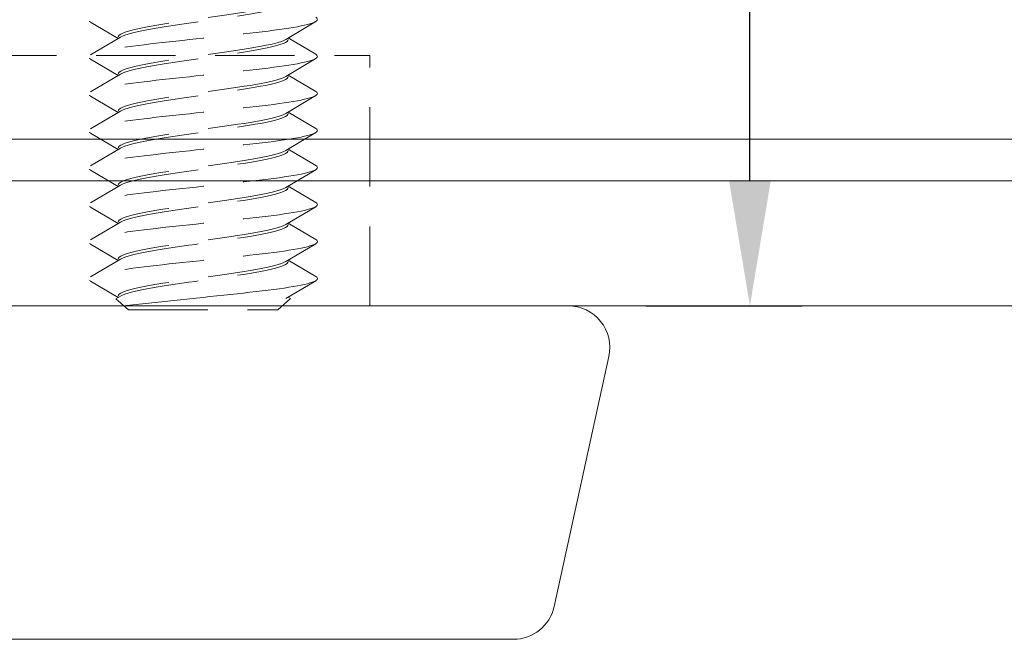
# Model space of a CAD drawing. Units: millimetres. Extents: x 0 to 1188, y 0 to 841.
# Drawn here: x 528 to 552, y 528 to 543 of the extents above; entities that cross this region are included whole.
import ezdxf

# ---------------------------------------------------------------- set-up
doc = ezdxf.new("R2010")
doc.units = ezdxf.units.MM
doc.linetypes.add('DASHED2', pattern=[9.525, 6.35, -3.175])
for name, color, linetype, lineweight in [('DØRPLADEKANT$0$PROFIL', 1, 'Continuous', 30), ('MÅL', 7, 'Continuous', 13), ('STIBLET LINIE', 4, 'DASHED2', 25)]:
    doc.layers.add(name, color=color, linetype=linetype, lineweight=lineweight)
doc.styles.get("Standard").update_dxf_attribs({"font": 'italict.shx'})
doc.dimstyles.new('ISO-25', dxfattribs={"dimtxt": 2.5, "dimasz": 2.5, "dimexe": 1.25, "dimexo": 0.625, "dimtad": 0, "dimtih": 1, "dimtoh": 1, "dimdec": 1, "dimzin": 9, "dimtxsty": 'Standard', "dimcen": 2.5, "dimadec": 0, "dimazin": 0, "dimtfac": 1, "dimtdec": 1, "dimtmove": 0, "dimatfit": 3, "dimfxl": 1, "dimarcsym": 0})

# ---------------------------------------------------------------- blocks, each defined once
blk = doc.blocks.new('*D104')
at = {"layer": 'Defpoints', "color": 0, "transparency": 16777216}
for p in [(542.702, 572.969), (542.702, 536.219), (545.82, 536.219)]:
    blk.add_point(p, dxfattribs=at)
at = {"layer": 'MÅL', "color": 0, "lineweight": -2, "transparency": 16777216}
for p, q in [((543.327, 572.969), (547.07, 572.969)), ((545.82, 569.969), (545.82, 557.004)), ((545.82, 539.219), (545.82, 552.183)), ((543.327, 536.219), (547.07, 536.219))]:
    blk.add_line(p, q, dxfattribs=at)
at = {"layer": 'MÅL', "color": 0, "transparency": 16777216}
for points in [[(545.32, 569.969), (546.32, 569.969), (545.82, 572.969)], [(545.32, 539.219), (546.32, 539.219), (545.82, 536.219)]]:
    blk.add_solid(points, dxfattribs=at)
at = {"layer": 'MÅL', "color": 0, "transparency": 16777216, "insert": (545.82, 554.594), "char_height": 3, "attachment_point": 5}
blk.add_mtext('36,75', dxfattribs=at)

msp = doc.modelspace()

# ---------------------------------------------------------------- linework, layer by layer
at = {"layer": 'DØRPLADEKANT$0$PROFIL', "lineweight": 9}
for p, q in [((579.079, 540.219), (482.702, 540.219)), ((579.079, 539.219), (482.702, 539.219)), ((579.079, 536.219), (484.702, 536.219))]:
    msp.add_line(p, q, dxfattribs=at)
at = {"layer": 'MÅL'}
for p, q in [((493.945, 536.219), (541.46, 536.219)), ((541.124, 529.005), (542.437, 535.005)), ((540.147, 528.219), (495.257, 528.219))]:
    msp.add_line(p, q, dxfattribs=at)
for centre, start, end in [((541.46, 535.219), 347.6609, 90), ((540.147, 529.219), 270, 347.6609)]:
    msp.add_arc(centre, 1, start, end, dxfattribs=at)
at = {"layer": 'STIBLET LINIE', "color": 5, "lineweight": 5, "ltscale": 0.3}
for p, q in [((530.662, 542.632), (529.996, 543.025)), ((535.409, 543.036), (534.684, 542.609)), ((529.996, 542.239), (530.72, 542.666)), ((534.742, 542.643), (535.409, 542.251)), ((530.662, 541.744), (529.996, 542.136)), ((535.409, 542.148), (534.684, 541.721)), ((529.996, 541.351), (530.72, 541.778)), ((534.742, 541.755), (535.409, 541.362)), ((530.662, 540.855), (529.996, 541.248)), ((535.409, 541.26), (534.684, 540.833)), ((529.996, 540.462), (530.72, 540.89)), ((534.742, 540.867), (535.409, 540.474)), ((530.662, 539.967), (529.996, 540.36)), ((535.409, 540.372), (534.684, 539.945)), ((529.996, 539.574), (530.72, 540.001)), ((534.742, 539.979), (535.409, 539.586)), ((530.662, 539.079), (529.996, 539.472)), ((535.409, 539.484), (534.684, 539.057)), ((529.996, 538.686), (530.72, 539.113)), ((534.742, 539.091), (535.409, 538.698)), ((530.662, 538.191), (529.996, 538.584)), ((535.409, 538.596), (534.684, 538.169)), ((529.996, 537.798), (530.72, 538.225)), ((534.742, 538.203), (535.409, 537.81)), ((530.662, 537.303), (529.996, 537.696)), ((535.409, 537.708), (534.684, 537.28)), ((529.996, 536.91), (530.72, 537.337)), ((534.742, 537.315), (535.409, 536.922)), ((530.662, 536.415), (529.996, 536.808)), ((535.409, 536.819), (534.684, 536.392)), ((530.609, 536.384), (530.72, 536.449)), ((530.912, 536.119), (530.609, 536.384)), ((534.492, 536.119), (534.797, 536.394)), ((534.742, 536.426), (534.797, 536.394)), ((530.912, 536.119), (534.492, 536.119))]:
    msp.add_line(p, q, dxfattribs=at)
at = {"layer": 'STIBLET LINIE', "lineweight": 13, "ltscale": 0.3}
for p in [(498.702, 542.219), (536.702, 536.219)]:
    msp.add_line(p, (536.702, 542.219), dxfattribs=at)
at = {"layer": 'STIBLET LINIE', "color": 5, "lineweight": 5, "ltscale": 0.3, "flags": 128}
for points in [[(535.405, 544.027), (535.428, 544.01), (535.441, 543.992), (535.444, 543.975), (535.438, 543.958), (535.422, 543.94), (535.396, 543.923), (535.362, 543.906), (535.318, 543.889), (535.264, 543.871), (535.202, 543.854), (535.131, 543.837), (535.051, 543.819), (534.962, 543.802), (534.864, 543.785), (534.758, 543.768), (534.644, 543.75), (534.523, 543.733), (534.395, 543.716), (534.26, 543.699), (534.121, 543.681), (533.976, 543.664), (533.826, 543.647), (533.673, 543.629), (533.516, 543.612), (533.357, 543.595), (533.195, 543.578), (533.031, 543.56), (532.866, 543.543), (532.701, 543.526), (532.536, 543.508), (532.371, 543.491), (532.207, 543.474), (532.045, 543.457), (531.886, 543.439), (531.73, 543.422), (531.577, 543.405), (531.429, 543.387), (531.286, 543.37), (531.148, 543.353), (531.015, 543.336), (530.888, 543.318), (530.767, 543.301), (530.653, 543.284), (530.546, 543.266), (530.447, 543.249), (530.356, 543.232), (530.273, 543.215), (530.199, 543.197), (530.134, 543.18), (530.079, 543.163), (530.034, 543.146), (529.999, 543.128), (529.975, 543.111), (529.961, 543.094), (529.957, 543.076), (529.963, 543.059), (529.979, 543.042), (530.005, 543.025)], [(534.684, 543.497), (534.638, 543.474), (534.578, 543.45), (534.505, 543.426), (534.419, 543.402), (534.322, 543.379), (534.214, 543.355), (534.095, 543.331), (533.967, 543.307), (533.83, 543.284), (533.685, 543.26), (533.534, 543.236), (533.377, 543.212), (533.215, 543.189), (533.049, 543.165), (532.882, 543.141), (532.713, 543.117), (532.544, 543.093), (532.376, 543.07), (532.21, 543.046), (532.048, 543.022), (531.89, 542.998), (531.738, 542.975), (531.592, 542.951), (531.454, 542.927), (531.325, 542.903), (531.205, 542.88), (531.095, 542.856), (530.997, 542.832), (530.91, 542.808), (530.835, 542.785), (530.773, 542.761), (530.725, 542.737), (530.69, 542.713), (530.669, 542.69), (530.662, 542.666)], [(530.72, 542.666), (530.767, 542.69), (530.827, 542.713), (530.9, 542.737), (530.985, 542.761), (531.082, 542.785), (531.191, 542.808), (531.309, 542.832), (531.438, 542.856), (531.575, 542.88), (531.719, 542.903), (531.871, 542.927), (532.028, 542.951), (532.19, 542.975), (532.355, 542.998), (532.523, 543.022), (532.692, 543.046), (532.861, 543.07), (533.029, 543.094), (533.195, 543.117), (533.357, 543.141), (533.515, 543.165), (533.667, 543.189), (533.813, 543.212), (533.95, 543.236), (534.08, 543.26), (534.2, 543.284), (534.309, 543.307), (534.408, 543.331), (534.495, 543.355), (534.569, 543.379), (534.631, 543.402), (534.679, 543.426), (534.714, 543.45), (534.735, 543.474), (534.742, 543.497)], [(535.405, 543.139), (535.428, 543.121), (535.441, 543.104), (535.444, 543.087), (535.438, 543.07), (535.422, 543.052), (535.396, 543.035), (535.362, 543.018), (535.318, 543), (535.264, 542.983), (535.202, 542.966), (535.131, 542.949), (535.051, 542.931), (534.962, 542.914), (534.864, 542.897), (534.758, 542.879), (534.644, 542.862), (534.523, 542.845), (534.395, 542.828), (534.26, 542.81), (534.121, 542.793), (533.976, 542.776), (533.826, 542.759), (533.673, 542.741), (533.516, 542.724), (533.357, 542.707), (533.195, 542.689), (533.031, 542.672), (532.866, 542.655), (532.701, 542.638), (532.536, 542.62), (532.371, 542.603), (532.207, 542.586), (532.045, 542.568), (531.886, 542.551), (531.73, 542.534), (531.577, 542.517), (531.429, 542.499), (531.286, 542.482), (531.148, 542.465), (531.015, 542.447), (530.888, 542.43), (530.767, 542.413), (530.653, 542.396), (530.546, 542.378), (530.447, 542.361), (530.356, 542.344), (530.273, 542.327), (530.199, 542.309), (530.134, 542.292), (530.079, 542.275), (530.034, 542.257), (529.999, 542.24), (529.975, 542.223), (529.961, 542.206), (529.957, 542.188), (529.963, 542.171), (529.979, 542.154), (530.005, 542.136)], [(534.684, 542.609), (534.638, 542.586), (534.578, 542.562), (534.505, 542.538), (534.419, 542.514), (534.322, 542.49), (534.214, 542.467), (534.095, 542.443), (533.967, 542.419), (533.83, 542.395), (533.685, 542.372), (533.534, 542.348), (533.377, 542.324), (533.215, 542.3), (533.049, 542.277), (532.882, 542.253), (532.713, 542.229), (532.544, 542.205), (532.376, 542.182), (532.21, 542.158), (532.048, 542.134), (531.89, 542.11), (531.738, 542.087), (531.592, 542.063), (531.454, 542.039), (531.325, 542.015), (531.205, 541.992), (531.095, 541.968), (530.997, 541.944), (530.91, 541.92), (530.835, 541.896), (530.773, 541.873), (530.725, 541.849), (530.69, 541.825), (530.669, 541.801), (530.662, 541.778)], [(530.72, 541.778), (530.767, 541.801), (530.827, 541.825), (530.9, 541.849), (530.985, 541.873), (531.082, 541.897), (531.191, 541.92), (531.309, 541.944), (531.438, 541.968), (531.575, 541.992), (531.719, 542.015), (531.871, 542.039), (532.028, 542.063), (532.19, 542.087), (532.355, 542.11), (532.523, 542.134), (532.692, 542.158), (532.861, 542.182), (533.029, 542.205), (533.195, 542.229), (533.357, 542.253), (533.515, 542.277), (533.667, 542.3), (533.813, 542.324), (533.95, 542.348), (534.08, 542.372), (534.2, 542.395), (534.309, 542.419), (534.408, 542.443), (534.495, 542.467), (534.569, 542.491), (534.631, 542.514), (534.679, 542.538), (534.714, 542.562), (534.735, 542.586), (534.742, 542.609)], [(535.405, 542.251), (535.428, 542.233), (535.441, 542.216), (535.444, 542.199), (535.438, 542.181), (535.422, 542.164), (535.396, 542.147), (535.362, 542.13), (535.318, 542.112), (535.264, 542.095), (535.202, 542.078), (535.131, 542.06), (535.051, 542.043), (534.962, 542.026), (534.864, 542.009), (534.758, 541.991), (534.644, 541.974), (534.523, 541.957), (534.395, 541.94), (534.26, 541.922), (534.121, 541.905), (533.976, 541.888), (533.826, 541.87), (533.673, 541.853), (533.516, 541.836), (533.357, 541.819), (533.195, 541.801), (533.031, 541.784), (532.866, 541.767), (532.701, 541.749), (532.536, 541.732), (532.371, 541.715), (532.207, 541.698), (532.045, 541.68), (531.886, 541.663), (531.73, 541.646), (531.577, 541.628), (531.429, 541.611), (531.286, 541.594), (531.148, 541.577), (531.015, 541.559), (530.888, 541.542), (530.767, 541.525), (530.653, 541.507), (530.546, 541.49), (530.447, 541.473), (530.356, 541.456), (530.273, 541.438), (530.199, 541.421), (530.134, 541.404), (530.079, 541.387), (530.034, 541.369), (529.999, 541.352), (529.975, 541.335), (529.961, 541.317), (529.957, 541.3), (529.963, 541.283), (529.979, 541.266), (530.005, 541.248)], [(534.684, 541.721), (534.638, 541.697), (534.578, 541.674), (534.505, 541.65), (534.419, 541.626), (534.322, 541.602), (534.214, 541.579), (534.095, 541.555), (533.967, 541.531), (533.83, 541.507), (533.685, 541.484), (533.534, 541.46), (533.377, 541.436), (533.215, 541.412), (533.049, 541.388), (532.882, 541.365), (532.713, 541.341), (532.544, 541.317), (532.376, 541.293), (532.21, 541.27), (532.048, 541.246), (531.89, 541.222), (531.738, 541.198), (531.592, 541.175), (531.454, 541.151), (531.325, 541.127), (531.205, 541.103), (531.095, 541.08), (530.997, 541.056), (530.91, 541.032), (530.835, 541.008), (530.773, 540.985), (530.725, 540.961), (530.69, 540.937), (530.669, 540.913), (530.662, 540.89)], [(530.72, 540.89), (530.767, 540.913), (530.827, 540.937), (530.9, 540.961), (530.985, 540.985), (531.082, 541.008), (531.191, 541.032), (531.309, 541.056), (531.438, 541.08), (531.575, 541.103), (531.719, 541.127), (531.871, 541.151), (532.028, 541.175), (532.19, 541.198), (532.355, 541.222), (532.523, 541.246), (532.692, 541.27), (532.861, 541.294), (533.029, 541.317), (533.195, 541.341), (533.357, 541.365), (533.515, 541.389), (533.667, 541.412), (533.813, 541.436), (533.95, 541.46), (534.08, 541.484), (534.2, 541.507), (534.309, 541.531), (534.408, 541.555), (534.495, 541.579), (534.569, 541.602), (534.631, 541.626), (534.679, 541.65), (534.714, 541.674), (534.735, 541.697), (534.742, 541.721)], [(535.405, 541.362), (535.428, 541.345), (535.441, 541.328), (535.444, 541.311), (535.438, 541.293), (535.422, 541.276), (535.396, 541.259), (535.362, 541.241), (535.318, 541.224), (535.264, 541.207), (535.202, 541.19), (535.131, 541.172), (535.051, 541.155), (534.962, 541.138), (534.864, 541.121), (534.758, 541.103), (534.644, 541.086), (534.523, 541.069), (534.395, 541.051), (534.26, 541.034), (534.121, 541.017), (533.976, 541), (533.826, 540.982), (533.673, 540.965), (533.516, 540.948), (533.357, 540.93), (533.195, 540.913), (533.031, 540.896), (532.866, 540.879), (532.701, 540.861), (532.536, 540.844), (532.371, 540.827), (532.207, 540.809), (532.045, 540.792), (531.886, 540.775), (531.73, 540.758), (531.577, 540.74), (531.429, 540.723), (531.286, 540.706), (531.148, 540.688), (531.015, 540.671), (530.888, 540.654), (530.767, 540.637), (530.653, 540.619), (530.546, 540.602), (530.447, 540.585), (530.356, 540.568), (530.273, 540.55), (530.199, 540.533), (530.134, 540.516), (530.079, 540.498), (530.034, 540.481), (529.999, 540.464), (529.975, 540.447), (529.961, 540.429), (529.957, 540.412), (529.963, 540.395), (529.979, 540.377), (530.005, 540.36)], [(534.684, 540.833), (534.638, 540.809), (534.578, 540.785), (534.505, 540.762), (534.419, 540.738), (534.322, 540.714), (534.214, 540.69), (534.095, 540.667), (533.967, 540.643), (533.83, 540.619), (533.685, 540.595), (533.534, 540.572), (533.377, 540.548), (533.215, 540.524), (533.049, 540.5), (532.882, 540.477), (532.713, 540.453), (532.544, 540.429), (532.376, 540.405), (532.21, 540.382), (532.048, 540.358), (531.89, 540.334), (531.738, 540.31), (531.592, 540.287), (531.454, 540.263), (531.325, 540.239), (531.205, 540.215), (531.095, 540.191), (530.997, 540.168), (530.91, 540.144), (530.835, 540.12), (530.773, 540.096), (530.725, 540.073), (530.69, 540.049), (530.669, 540.025), (530.662, 540.001)], [(530.72, 540.001), (530.767, 540.025), (530.827, 540.049), (530.9, 540.073), (530.985, 540.096), (531.082, 540.12), (531.191, 540.144), (531.309, 540.168), (531.438, 540.192), (531.575, 540.215), (531.719, 540.239), (531.871, 540.263), (532.028, 540.287), (532.19, 540.31), (532.355, 540.334), (532.523, 540.358), (532.692, 540.382), (532.861, 540.405), (533.029, 540.429), (533.195, 540.453), (533.357, 540.477), (533.515, 540.5), (533.667, 540.524), (533.813, 540.548), (533.95, 540.572), (534.08, 540.595), (534.2, 540.619), (534.309, 540.643), (534.408, 540.667), (534.495, 540.691), (534.569, 540.714), (534.631, 540.738), (534.679, 540.762), (534.714, 540.786), (534.735, 540.809), (534.742, 540.833)], [(535.405, 540.474), (535.428, 540.457), (535.441, 540.44), (535.444, 540.422), (535.438, 540.405), (535.422, 540.388), (535.396, 540.371), (535.362, 540.353), (535.318, 540.336), (535.264, 540.319), (535.202, 540.301), (535.131, 540.284), (535.051, 540.267), (534.962, 540.25), (534.864, 540.232), (534.758, 540.215), (534.644, 540.198), (534.523, 540.181), (534.395, 540.163), (534.26, 540.146), (534.121, 540.129), (533.976, 540.111), (533.826, 540.094), (533.673, 540.077), (533.516, 540.06), (533.357, 540.042), (533.195, 540.025), (533.031, 540.008), (532.866, 539.99), (532.701, 539.973), (532.536, 539.956), (532.371, 539.939), (532.207, 539.921), (532.045, 539.904), (531.886, 539.887), (531.73, 539.869), (531.577, 539.852), (531.429, 539.835), (531.286, 539.818), (531.148, 539.8), (531.015, 539.783), (530.888, 539.766), (530.767, 539.749), (530.653, 539.731), (530.546, 539.714), (530.447, 539.697), (530.356, 539.679), (530.273, 539.662), (530.199, 539.645), (530.134, 539.628), (530.079, 539.61), (530.034, 539.593), (529.999, 539.576), (529.975, 539.558), (529.961, 539.541), (529.957, 539.524), (529.963, 539.507), (529.979, 539.489), (530.005, 539.472)], [(534.684, 539.945), (534.638, 539.921), (534.578, 539.897), (534.505, 539.874), (534.419, 539.85), (534.322, 539.826), (534.214, 539.802), (534.095, 539.779), (533.967, 539.755), (533.83, 539.731), (533.685, 539.707), (533.534, 539.684), (533.377, 539.66), (533.215, 539.636), (533.049, 539.612), (532.882, 539.588), (532.713, 539.565), (532.544, 539.541), (532.376, 539.517), (532.21, 539.493), (532.048, 539.47), (531.89, 539.446), (531.738, 539.422), (531.592, 539.398), (531.454, 539.375), (531.325, 539.351), (531.205, 539.327), (531.095, 539.303), (530.997, 539.28), (530.91, 539.256), (530.835, 539.232), (530.773, 539.208), (530.725, 539.185), (530.69, 539.161), (530.669, 539.137), (530.662, 539.113)], [(530.72, 539.113), (530.767, 539.137), (530.827, 539.161), (530.9, 539.185), (530.985, 539.208), (531.082, 539.232), (531.191, 539.256), (531.309, 539.28), (531.438, 539.303), (531.575, 539.327), (531.719, 539.351), (531.871, 539.375), (532.028, 539.398), (532.19, 539.422), (532.355, 539.446), (532.523, 539.47), (532.692, 539.493), (532.861, 539.517), (533.029, 539.541), (533.195, 539.565), (533.357, 539.589), (533.515, 539.612), (533.667, 539.636), (533.813, 539.66), (533.95, 539.684), (534.08, 539.707), (534.2, 539.731), (534.309, 539.755), (534.408, 539.779), (534.495, 539.802), (534.569, 539.826), (534.631, 539.85), (534.679, 539.874), (534.714, 539.897), (534.735, 539.921), (534.742, 539.945)], [(535.405, 539.586), (535.428, 539.569), (535.441, 539.552), (535.444, 539.534), (535.438, 539.517), (535.422, 539.5), (535.396, 539.482), (535.362, 539.465), (535.318, 539.448), (535.264, 539.431), (535.202, 539.413), (535.131, 539.396), (535.051, 539.379), (534.962, 539.362), (534.864, 539.344), (534.758, 539.327), (534.644, 539.31), (534.523, 539.292), (534.395, 539.275), (534.26, 539.258), (534.121, 539.241), (533.976, 539.223), (533.826, 539.206), (533.673, 539.189), (533.516, 539.171), (533.357, 539.154), (533.195, 539.137), (533.031, 539.12), (532.866, 539.102), (532.701, 539.085), (532.536, 539.068), (532.371, 539.05), (532.207, 539.033), (532.045, 539.016), (531.886, 538.999), (531.73, 538.981), (531.577, 538.964), (531.429, 538.947), (531.286, 538.929), (531.148, 538.912), (531.015, 538.895), (530.888, 538.878), (530.767, 538.86), (530.653, 538.843), (530.546, 538.826), (530.447, 538.809), (530.356, 538.791), (530.273, 538.774), (530.199, 538.757), (530.134, 538.739), (530.079, 538.722), (530.034, 538.705), (529.999, 538.688), (529.975, 538.67), (529.961, 538.653), (529.957, 538.636), (529.963, 538.618), (529.979, 538.601), (530.005, 538.584)], [(534.684, 539.057), (534.638, 539.033), (534.578, 539.009), (534.505, 538.985), (534.419, 538.962), (534.322, 538.938), (534.214, 538.914), (534.095, 538.89), (533.967, 538.867), (533.83, 538.843), (533.685, 538.819), (533.534, 538.795), (533.377, 538.772), (533.215, 538.748), (533.049, 538.724), (532.882, 538.7), (532.713, 538.677), (532.544, 538.653), (532.376, 538.629), (532.21, 538.605), (532.048, 538.582), (531.89, 538.558), (531.738, 538.534), (531.592, 538.51), (531.454, 538.486), (531.325, 538.463), (531.205, 538.439), (531.095, 538.415), (530.997, 538.391), (530.91, 538.368), (530.835, 538.344), (530.773, 538.32), (530.725, 538.296), (530.69, 538.273), (530.669, 538.249), (530.662, 538.225)], [(530.72, 538.225), (530.767, 538.249), (530.827, 538.273), (530.9, 538.296), (530.985, 538.32), (531.082, 538.344), (531.191, 538.368), (531.309, 538.391), (531.438, 538.415), (531.575, 538.439), (531.719, 538.463), (531.871, 538.487), (532.028, 538.51), (532.19, 538.534), (532.355, 538.558), (532.523, 538.582), (532.692, 538.605), (532.861, 538.629), (533.029, 538.653), (533.195, 538.677), (533.357, 538.7), (533.515, 538.724), (533.667, 538.748), (533.813, 538.772), (533.95, 538.795), (534.08, 538.819), (534.2, 538.843), (534.309, 538.867), (534.408, 538.89), (534.495, 538.914), (534.569, 538.938), (534.631, 538.962), (534.679, 538.986), (534.714, 539.009), (534.735, 539.033), (534.742, 539.057)], [(535.405, 538.698), (535.428, 538.681), (535.441, 538.663), (535.444, 538.646), (535.438, 538.629), (535.422, 538.612), (535.396, 538.594), (535.362, 538.577), (535.318, 538.56), (535.264, 538.542), (535.202, 538.525), (535.131, 538.508), (535.051, 538.491), (534.962, 538.473), (534.864, 538.456), (534.758, 538.439), (534.644, 538.422), (534.523, 538.404), (534.395, 538.387), (534.26, 538.37), (534.121, 538.352), (533.976, 538.335), (533.826, 538.318), (533.673, 538.301), (533.516, 538.283), (533.357, 538.266), (533.195, 538.249), (533.031, 538.231), (532.866, 538.214), (532.701, 538.197), (532.536, 538.18), (532.371, 538.162), (532.207, 538.145), (532.045, 538.128), (531.886, 538.11), (531.73, 538.093), (531.577, 538.076), (531.429, 538.059), (531.286, 538.041), (531.148, 538.024), (531.015, 538.007), (530.888, 537.99), (530.767, 537.972), (530.653, 537.955), (530.546, 537.938), (530.447, 537.92), (530.356, 537.903), (530.273, 537.886), (530.199, 537.869), (530.134, 537.851), (530.079, 537.834), (530.034, 537.817), (529.999, 537.799), (529.975, 537.782), (529.961, 537.765), (529.957, 537.748), (529.963, 537.73), (529.979, 537.713), (530.005, 537.696)], [(534.684, 538.169), (534.638, 538.145), (534.578, 538.121), (534.505, 538.097), (534.419, 538.074), (534.322, 538.05), (534.214, 538.026), (534.095, 538.002), (533.967, 537.979), (533.83, 537.955), (533.685, 537.931), (533.534, 537.907), (533.377, 537.883), (533.215, 537.86), (533.049, 537.836), (532.882, 537.812), (532.713, 537.788), (532.544, 537.765), (532.376, 537.741), (532.21, 537.717), (532.048, 537.693), (531.89, 537.67), (531.738, 537.646), (531.592, 537.622), (531.454, 537.598), (531.325, 537.575), (531.205, 537.551), (531.095, 537.527), (530.997, 537.503), (530.91, 537.48), (530.835, 537.456), (530.773, 537.432), (530.725, 537.408), (530.69, 537.384), (530.669, 537.361), (530.662, 537.337)], [(530.72, 537.337), (530.767, 537.361), (530.827, 537.385), (530.9, 537.408), (530.985, 537.432), (531.082, 537.456), (531.191, 537.48), (531.309, 537.503), (531.438, 537.527), (531.575, 537.551), (531.719, 537.575), (531.871, 537.598), (532.028, 537.622), (532.19, 537.646), (532.355, 537.67), (532.523, 537.693), (532.692, 537.717), (532.861, 537.741), (533.029, 537.765), (533.195, 537.788), (533.357, 537.812), (533.515, 537.836), (533.667, 537.86), (533.813, 537.884), (533.95, 537.907), (534.08, 537.931), (534.2, 537.955), (534.309, 537.979), (534.408, 538.002), (534.495, 538.026), (534.569, 538.05), (534.631, 538.074), (534.679, 538.097), (534.714, 538.121), (534.735, 538.145), (534.742, 538.169)], [(535.405, 537.81), (535.428, 537.793), (535.441, 537.775), (535.444, 537.758), (535.438, 537.741), (535.422, 537.723), (535.396, 537.706), (535.362, 537.689), (535.318, 537.672), (535.264, 537.654), (535.202, 537.637), (535.131, 537.62), (535.051, 537.603), (534.962, 537.585), (534.864, 537.568), (534.758, 537.551), (534.644, 537.533), (534.523, 537.516), (534.395, 537.499), (534.26, 537.482), (534.121, 537.464), (533.976, 537.447), (533.826, 537.43), (533.673, 537.412), (533.516, 537.395), (533.357, 537.378), (533.195, 537.361), (533.031, 537.343), (532.866, 537.326), (532.701, 537.309), (532.536, 537.291), (532.371, 537.274), (532.207, 537.257), (532.045, 537.24), (531.886, 537.222), (531.73, 537.205), (531.577, 537.188), (531.429, 537.17), (531.286, 537.153), (531.148, 537.136), (531.015, 537.119), (530.888, 537.101), (530.767, 537.084), (530.653, 537.067), (530.546, 537.05), (530.447, 537.032), (530.356, 537.015), (530.273, 536.998), (530.199, 536.98), (530.134, 536.963), (530.079, 536.946), (530.034, 536.929), (529.999, 536.911), (529.975, 536.894), (529.961, 536.877), (529.957, 536.859), (529.963, 536.842), (529.979, 536.825), (530.005, 536.808)], [(534.684, 537.28), (534.638, 537.257), (534.578, 537.233), (534.505, 537.209), (534.419, 537.185), (534.322, 537.162), (534.214, 537.138), (534.095, 537.114), (533.967, 537.09), (533.83, 537.067), (533.685, 537.043), (533.534, 537.019), (533.377, 536.995), (533.215, 536.972), (533.049, 536.948), (532.882, 536.924), (532.713, 536.9), (532.544, 536.877), (532.376, 536.853), (532.21, 536.829), (532.048, 536.805), (531.89, 536.781), (531.738, 536.758), (531.592, 536.734), (531.454, 536.71), (531.325, 536.686), (531.205, 536.663), (531.095, 536.639), (530.997, 536.615), (530.91, 536.591), (530.835, 536.568), (530.773, 536.544), (530.725, 536.52), (530.69, 536.496), (530.669, 536.473), (530.662, 536.449)], [(530.72, 536.449), (530.767, 536.473), (530.827, 536.496), (530.9, 536.52), (530.985, 536.544), (531.082, 536.568), (531.191, 536.591), (531.309, 536.615), (531.438, 536.639), (531.575, 536.663), (531.719, 536.686), (531.871, 536.71), (532.028, 536.734), (532.19, 536.758), (532.355, 536.782), (532.523, 536.805), (532.692, 536.829), (532.861, 536.853), (533.029, 536.877), (533.195, 536.9), (533.357, 536.924), (533.515, 536.948), (533.667, 536.972), (533.813, 536.995), (533.95, 537.019), (534.08, 537.043), (534.2, 537.067), (534.309, 537.09), (534.408, 537.114), (534.495, 537.138), (534.569, 537.162), (534.631, 537.185), (534.679, 537.209), (534.714, 537.233), (534.735, 537.257), (534.742, 537.281)]]:
    msp.add_lwpolyline(points, dxfattribs=at)
at = {"layer": 'STIBLET LINIE', "color": 5, "lineweight": 5, "ltscale": 0.3}
msp.add_lwpolyline([(535.405, 536.922), (535.428, 536.904), (535.441, 536.887), (535.444, 536.87), (535.438, 536.853), (535.422, 536.835), (535.396, 536.818), (535.362, 536.801), (535.318, 536.783), (535.264, 536.766), (535.202, 536.749), (535.131, 536.732), (535.051, 536.714), (534.962, 536.697), (534.864, 536.68), (534.758, 536.663), (534.644, 536.645), (534.523, 536.628), (534.395, 536.611), (534.26, 536.593), (534.121, 536.576), (533.976, 536.559), (533.826, 536.542), (533.673, 536.524), (533.516, 536.507), (533.357, 536.49), (533.195, 536.472), (533.031, 536.455), (532.866, 536.438), (532.701, 536.421), (532.536, 536.403), (530.795, 536.221)], dxfattribs=at)

# ---------------------------------------------------------------- dimensions: what is measured, and where the dimension line sits
at = {"layer": 'MÅL'}
dim = msp.add_linear_dim(base=(545.82, 536.219), p1=(542.702, 572.969), p2=(542.702, 536.219), angle=90, dimstyle='ISO-25', override={"dimtxt": 3, "dimasz": 3, "dimdec": 2}, dxfattribs=at)
dim.commit()
dim.dimension.update_dxf_attribs({"geometry": '*D104', "text_midpoint": (545.82, 554.594)})

doc.saveas('drawing.dxf')
